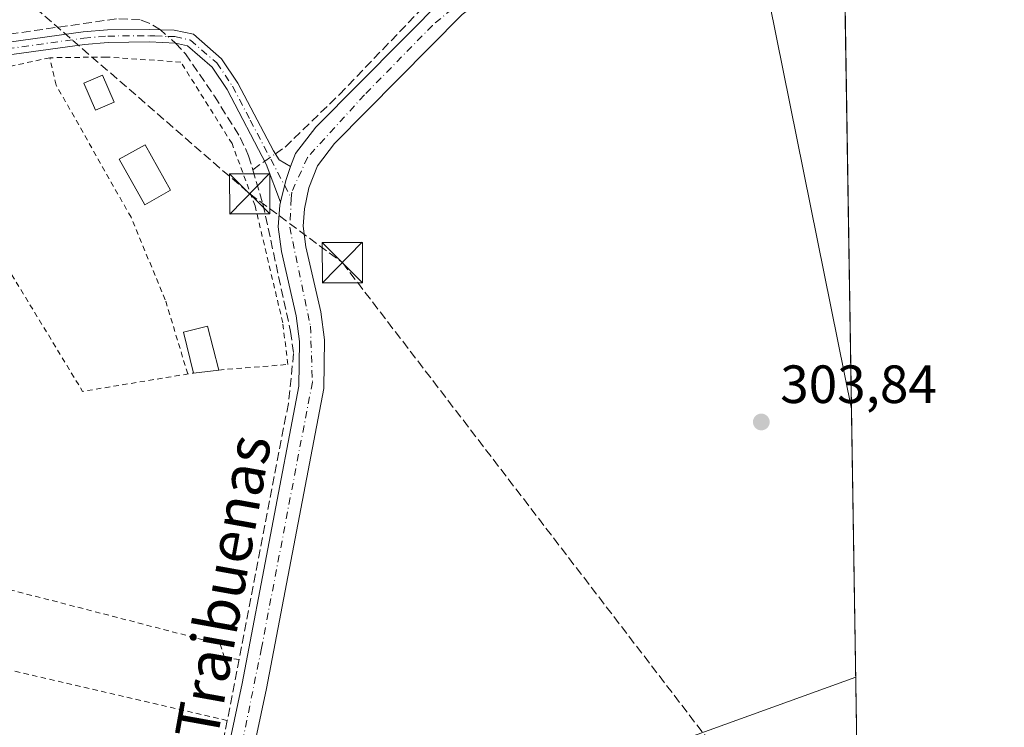
# Model space of a CAD drawing. Units: metres. Extents: x 608093 to 611568, y 4687629 to 4689996.
# Drawn here: x 611378 to 611562, y 4689411 to 4689543 of the extents above; entities that cross this region are included whole.
import ezdxf
from ezdxf.enums import TextEntityAlignment as Align

# ---------------------------------------------------------------- set-up
doc = ezdxf.new("R2010")
doc.units = ezdxf.units.M
doc.header["$MEASUREMENT"] = 0
for name, pattern in [('DGN Style 2', [1.6480167562047852, 0.988810053722871, -0.6592067024819142]), ('DGN Style 3', [2.307223458686699, 1.648016756204785, -0.6592067024819142]), ('DGN Style 4', [2.6384748266838614, 1.318413404963828, -0.6592067024819142, 0.001648016756204785, -0.6592067024819142])]:
    doc.linetypes.add(name, pattern=pattern)
for name, color, linetype, lineweight in [('Alambrada', 7, 'DGN Style 2', 0), ('Camino Cxs', 7, 'Continuous', 0), ('Camino eje', 30, 'DGN Style 4', 13), ('Carretera de calzada única Cxs', 7, 'Continuous', 13), ('Carretera de calzada única eje', 7, 'DGN Style 4', 0), ('Comarca CxS', 21, 'Continuous', 0), ('Comunidad Autónoma CxS', 142, 'Continuous', 0), ('Conducción de hidrocarburos lineal', 6, 'DGN Style 3', 0), ('Corriente artificial lineal', 4, 'DGN Style 3', 13), ('Corriente artificial lineal oculto', 135, 'DGN Style 4', 13), ('Cultivos herbáceos CxS', 92, 'Continuous', 0), ('Edificación ligera', 1, 'Continuous', 0), ('Edificación ligera Cxs', 1, 'Continuous', 0), ('Instalación sanitaria CxS', 9, 'Continuous', 0), ('Municipio CxS', 4, 'Continuous', 0), ('Pastizal CxS', 92, 'Continuous', 0), ('Provincia CxS', 1, 'Continuous', 0), ('Punto de cota en terreno', 7, 'Continuous', 0), ('Rótulo de punto de cota en terreno', 7, 'Continuous', 0), ('Tendido', 6, 'Continuous', 0), ('Texto cartográfico', 7, 'Continuous', 0), ('Torre de tendido puntual', 7, 'Continuous', 0)]:
    doc.layers.add(name, color=color, linetype=linetype, lineweight=lineweight)
doc.styles.add('Style-Arial', font='txt')

# ---------------------------------------------------------------- blocks, each defined once
blk = doc.blocks.new('5PATER')
at = {"layer": 'Pastizal CxS', "linetype": 'Continuous', "lineweight": 0}
h = blk.add_hatch(color=51, dxfattribs=at)
edge = h.paths.add_edge_path()
edge.add_ellipse((0, 0), major_axis=(-0.1095731443231308, -0.1110710700762829), ratio=0.9994222409660322, start_angle=0, end_angle=360)
blk = doc.blocks.new('*U22')
at = {"layer": 'Camino Cxs', "color": 7, "linetype": 'Continuous', "lineweight": 0}
for points in [[(611508.9101, 4689557.030099999, 306.0504999999976), (611529.8800999997, 4689552.690099999, 305.1331999999966), (611531.7869999995, 4689552.440500001, 305.1177000000025), (611531.8320000004, 4689549.619899999, 304.9421000000002), (611531.8300999999, 4689549.620100001, 304.9421000000002), (611529.4200999998, 4689549.9301, 304.874100000001), (611507.0601000005, 4689554.5601, 305.1564999999973), (611502.3601000002, 4689555.110099999, 305.0256999999983), (611498.6101000002, 4689555.040100001, 305.0338000000047), (611494.6201, 4689553.970100001, 304.9756999999955), (611495.9600999998, 4689554.9801, 305.0262999999977), (611499.2500999998, 4689558.3201, 305.1493000000046), (611501.0701000001, 4689562.550100001, 305.1143000000012), (611501.9501, 4689565.5101, 305.0362000000023), (611502.2301000003, 4689563.6501, 305.093200000003), (611502.9200999998, 4689561.550100001, 305.1662999999971), (611504.2701000003, 4689559.7501, 305.2191000000021)], [(611509.3800999997, 4689339.920100001, 307.5583999999944), (611486.3601000002, 4689311.770099999, 304.0344000000041), (611485.3901000004, 4689312.676700001, 303.7611999999936), (611484.4751000004, 4689313.6501, 303.6368999999977), (611485.1775000002, 4689314.506899999, 303.6425000000018), (611507.4001000002, 4689341.670100001, 305.0258000000031), (611514.4501, 4689349.0101, 303.7750999999989), (611515.2100999998, 4689349.7301, 303.8071999999956), (611524.5301000001, 4689357.1501, 305.078800000003), (611528.0100999996, 4689360.050100001, 304.9048999999941), (611530.7901, 4689363.170100001, 303.9434000000037), (611534.7204999998, 4689368.202199999, 304.0865000000049), (611534.7701000003, 4689365.0801, 303.9468000000052), (611532.3000999996, 4689361.9101, 304.0730999999942), (611529.3800999997, 4689358.640100001, 305.4150999999983), (611525.4901000002, 4689355.390100001, 306.6022999999986), (611516.3101000005, 4689347.130100001, 304.212400000004)]]:
    blk.add_polyline3d(points, close=True, dxfattribs=at)
blk = doc.blocks.new('5TTEND')
at = {"layer": 'Instalación sanitaria CxS', "color": 7, "linetype": 'Continuous', "lineweight": 0}
for p, q in [((-0.375, 0.3754), (0.375, -0.3746)), ((0.3720000000000001, 0.3784000000000001), (-0.3720000000000001, -0.3776))]:
    blk.add_line(p, q, dxfattribs=at)
at = {"layer": 'Instalación sanitaria CxS', "color": 7, "linetype": 'Continuous', "lineweight": 0, "flags": 128}
blk.add_lwpolyline([(-0.375, -0.3746), (0.375, -0.3746), (0.375, 0.3754), (-0.375, 0.3754), (-0.3720000000000001, -0.3776)], dxfattribs=at)

msp = doc.modelspace()

# ---------------------------------------------------------------- linework, layer by layer
at = {"layer": 'Alambrada', "color": 7, "linetype": 'DGN Style 2', "lineweight": 0, "extrusion": (0.005560660745752976, 0.002662739465133322, 0.9999809942546967), "elevation": 16190.93386302992, "flags": 128}
msp.add_lwpolyline([(611365.545245501, 4689468.992483946), (611378.7751277018, 4689447.222406769), (611399.4523981032, 4689450.647618911)], dxfattribs=at)
at = {"layer": 'Alambrada', "color": 7, "linetype": 'DGN Style 2', "lineweight": 0}
for points in [[(611409.4939000001, 4689476.952600001, 304.4141999999993), (611405.3201000001, 4689490.7501, 303.9535999999935), (611398.9301000005, 4689506.120100001, 303.8650999999954), (611385.0000999998, 4689530.7301, 305.5408000000025), (611383.8000999996, 4689535.8301, 305.0047999999952), (611375.4901000002, 4689534.030099999, 307.5899999999965)], [(611415.2801999999, 4689477.6909, 303.8261999999959), (611428.1388999998, 4689478.7281, 304.2004000000015), (611427.1864, 4689486.506800001, 304.1061999999947), (611422.0269999999, 4689508.2556, 304.4483999999939), (611417.7407999998, 4689519.8444, 304.7027999999991), (611408.2156999996, 4689535.005100001, 304.7391000000061), (611394.3251, 4689535.957599999, 304.4783000000025), (611383.8000999996, 4689535.8301, 305.0047999999952)], [(611419.0500999996, 4689423.800100001, 304.1276000000071), (611416.3501000004, 4689424.140100001, 303.9511000000057), (611415.5301000001, 4689426.6501, 303.7949999999983), (611376.3701, 4689436.800100001, 303.6073999999935), (611370.3000999996, 4689424.460100001, 304.0068000000028)], [(611370.3000999996, 4689424.460100001, 304.0068000000028), (611371.8400999998, 4689423.610099999, 304.0577000000048), (611374.1001000004, 4689422.370100001, 303.8595999999961), (611416.8501000004, 4689412.460100001, 303.8932000000059)]]:
    msp.add_polyline3d(points, dxfattribs=at)
at = {"layer": 'Camino Cxs', "color": 7, "linetype": 'Continuous', "lineweight": 0, "extrusion": (-0.385180384795886, 0.0525723916868114, 0.9213426153178966), "elevation": 11309.72210029798, "flags": 128}
msp.add_lwpolyline([(-4729115.35779052, -26020.63130123599), (-4729119.439615346, -26020.14229999878), (-4729122.1725693, -26019.57046951458)], dxfattribs=at)
at = {"layer": 'Camino Cxs', "color": 7, "linetype": 'Continuous', "lineweight": 0}
for points in [[(611350.6401000004, 4689535.1801, 304.6468000000023), (611390.0301000001, 4689540.620100001, 304.4689000000071), (611394.5601000005, 4689541.020099999, 304.5123000000021), (611402.4001000002, 4689541.090100001, 304.7363000000041), (611404.4001000002, 4689541.040100001, 305.067200000005), (611406.9901000002, 4689540.970100001, 305.5), (611410.5601000005, 4689540.190099999, 306.2396000000008), (611415.8000999996, 4689535.630100001, 305.7195999999968), (611418.8400999998, 4689531.120100001, 305.448000000004), (611425.4600999998, 4689518.4901, 305.3947999999946), (611426.5401, 4689516.850099999, 305.1879999999946), (611428.6401000004, 4689515.5801, 304.9799999999959), (611427.7484999998, 4689512.943499999, 304.757700000002), (611426.7500999998, 4689508.960100001, 304.5675999999949), (611424.1101000002, 4689516.040100001, 305.024900000004), (611416.8300999999, 4689529.920100001, 305.1359999999986), (611414.0401, 4689534.0701, 305.2002000000066), (611409.4801000003, 4689538.040100001, 305.3015000000014), (611407.2001, 4689538.540100001, 305.0356000000029), (611402.3800999997, 4689538.7601, 304.7027999999991), (611394.6700999998, 4689538.690099999, 304.4753999999957), (611390.2901, 4689538.300100001, 304.4535999999935), (611350.9301000005, 4689532.870100001, 304.9167000000016)], [(611350.6401000004, 4689535.1801, 304.6468000000023), (611390.0301000001, 4689540.620100001, 304.4689000000071), (611394.5601000005, 4689541.020099999, 304.5123000000021), (611402.4001000002, 4689541.090100001, 304.7363000000041), (611404.4001000002, 4689541.040100001, 305.067200000005), (611406.9901000002, 4689540.970100001, 305.5), (611410.5601000005, 4689540.190099999, 306.2396000000008), (611415.8000999996, 4689535.630100001, 305.7195999999968), (611418.8400999998, 4689531.120100001, 305.448000000004), (611425.4600999998, 4689518.4901, 305.3947999999946), (611426.5401, 4689516.850099999, 305.1879999999946), (611428.6401000004, 4689515.5801, 304.9799999999959)], [(611426.7500999998, 4689508.960100001, 304.5675999999949), (611424.1101000002, 4689516.040100001, 305.024900000004), (611416.8300999999, 4689529.920100001, 305.1359999999986), (611414.0401, 4689534.0701, 305.2002000000066), (611409.4801000003, 4689538.040100001, 305.3015000000014), (611407.2001, 4689538.540100001, 305.0356000000029), (611402.3800999997, 4689538.7601, 304.7027999999991), (611394.6700999998, 4689538.690099999, 304.4753999999957), (611390.2901, 4689538.300100001, 304.4535999999935), (611350.9301000005, 4689532.870100001, 304.9167000000016)]]:
    msp.add_polyline3d(points, dxfattribs=at)
at = {"layer": 'Camino eje', "color": 30, "linetype": 'DGN Style 4', "lineweight": 13}
msp.add_polyline3d([(611370.4650999998, 4689536.7401, 305.0856000000058), (611390.1601, 4689539.460100001, 304.4619999999995), (611394.6151000002, 4689539.8551, 304.4937999999966), (611402.3901000004, 4689539.925100001, 304.7195999999968), (611403.3901000004, 4689539.9001, 304.835699999996), (611405.8000999996, 4689539.790100001, 305.1227999999974), (611407.0950999996, 4689539.755100001, 305.273000000001), (611410.0201000003, 4689539.1151, 305.7461999999941), (611414.9200999998, 4689534.850099999, 305.4627000000037), (611416.4401000004, 4689532.595100001, 305.297000000006), (611417.8350999998, 4689530.520099999, 305.2958999999973), (611421.1451000003, 4689524.2051, 305.3647000000055), (611428.7829, 4689509.642700001, 304.5457000000025)], dxfattribs=at)
at = {"layer": 'Carretera de calzada única Cxs', "color": 7, "linetype": 'Continuous', "lineweight": 13, "extrusion": (-0.385180384795886, 0.0525723916868114, 0.9213426153178966), "elevation": 11309.72210029798, "flags": 128}
msp.add_lwpolyline([(-4729115.35779052, -26020.63130123599), (-4729119.439615346, -26020.14229999878), (-4729122.1725693, -26019.57046951458)], dxfattribs=at)
at = {"layer": 'Carretera de calzada única Cxs', "color": 7, "linetype": 'Continuous', "lineweight": 13}
for points in [[(611428.6401000004, 4689515.5801, 304.9799999999959), (611429.5800999999, 4689518.0101, 305.1085000000021), (611433.3201000001, 4689522.9101, 304.8148999999976), (611457.5500999996, 4689547.370100001, 304.8271999999997), (611463.1001000004, 4689551.600099999, 305.2045000000071), (611467.8000999996, 4689553.800100001, 305.3329999999987), (611471.4101, 4689554.600099999, 304.9223999999958), (611479.0800999999, 4689554.530099999, 304.7981), (611485.0500999996, 4689554.800100001, 304.8937000000006), (611488.3901000004, 4689555.780099999, 304.9774999999936), (611491.0500999996, 4689557.0801, 305.0665000000009), (611491.9600999998, 4689557.770099999, 305.0966000000044)], [(611494.6201, 4689553.970100001, 304.9756999999955), (611493.5000999998, 4689553.120100001, 304.9406000000017), (611490.0800999999, 4689551.440099999, 304.7266999999993), (611485.8201000001, 4689550.190099999, 304.5518000000012), (611479.1700999998, 4689549.890100001, 304.4858999999997), (611471.8901000004, 4689549.960100001, 304.5157000000036), (611469.3201000001, 4689549.390100001, 304.5755000000063), (611465.5301000001, 4689547.600099999, 304.4872000000032), (611460.6001000004, 4689543.870100001, 304.3984999999957), (611436.8201000001, 4689519.850099999, 304.4174999999959), (611433.6700999998, 4689515.710100001, 304.5442000000039), (611432.0701000001, 4689511.620100001, 304.590200000006), (611431.2100999998, 4689507.690099999, 304.2762999999977), (611430.9801000003, 4689504.4801, 304.2566999999981), (611431.5100999996, 4689500.620100001, 304.2593000000052), (611434.2600999996, 4689488.550100001, 304.3364000000001), (611434.9401000004, 4689483.300100001, 304.2939000000042), (611434.8201000001, 4689474.2501, 304.3475999999937), (611424.1901000004, 4689418.420100001, 304.3925000000018), (611416.8501000004, 4689384.0801, 304.7283000000025), (611415.5695000002, 4689376.8671, 305.6128000000026)], [(611412.3000999996, 4689384.960100001, 303.959600000002), (611419.6401000004, 4689419.340100001, 304.1821999999956), (611430.1700999998, 4689474.710100001, 304.2036999999983), (611430.3000999996, 4689483.030099999, 304.2562000000034), (611429.6901000004, 4689487.7501, 304.241599999994), (611426.9600999998, 4689499.780099999, 304.3579000000027), (611426.3201000001, 4689504.340100001, 304.4138999999996), (611426.6201, 4689508.350099999, 304.5418000000063), (611426.7500999998, 4689508.960100001, 304.5675999999949), (611427.7484999998, 4689512.943499999, 304.757700000002), (611428.6401000004, 4689515.5801, 304.9799999999959), (611429.5800999999, 4689518.0101, 305.1085000000021), (611433.3201000001, 4689522.9101, 304.8148999999976), (611457.5500999996, 4689547.370100001, 304.8271999999997)], [(611460.6001000004, 4689543.870100001, 304.3984999999957), (611436.8201000001, 4689519.850099999, 304.4174999999959), (611433.6700999998, 4689515.710100001, 304.5442000000039), (611432.0701000001, 4689511.620100001, 304.590200000006), (611431.2100999998, 4689507.690099999, 304.2762999999977), (611430.9801000003, 4689504.4801, 304.2566999999981), (611431.5100999996, 4689500.620100001, 304.2593000000052), (611434.2600999996, 4689488.550100001, 304.3364000000001), (611434.9401000004, 4689483.300100001, 304.2939000000042), (611434.8201000001, 4689474.2501, 304.3475999999937), (611424.1901000004, 4689418.420100001, 304.3925000000018), (611416.8501000004, 4689384.0801, 304.7283000000025)], [(611412.3000999996, 4689384.960100001, 303.959600000002), (611419.6401000004, 4689419.340100001, 304.1821999999956), (611430.1700999998, 4689474.710100001, 304.2036999999983), (611430.3000999996, 4689483.030099999, 304.2562000000034), (611429.6901000004, 4689487.7501, 304.241599999994), (611426.9600999998, 4689499.780099999, 304.3579000000027), (611426.3201000001, 4689504.340100001, 304.4138999999996), (611426.6201, 4689508.350099999, 304.5418000000063), (611426.7500999998, 4689508.960100001, 304.5675999999949)]]:
    msp.add_polyline3d(points, dxfattribs=at)
at = {"layer": 'Carretera de calzada única eje', "color": 7, "linetype": 'DGN Style 4', "lineweight": 0}
for points in [[(611495.6990999999, 4689558.3391, 305.1382000000012), (611493.3000999996, 4689555.5801, 305.0366000000067), (611487.4101, 4689552.620100001, 304.8239999999932), (611470.3701, 4689552.170100001, 304.7912999999971), (611465.0301000001, 4689550.140100001, 304.8712999999989), (611455.0701000001, 4689541.850099999, 304.5347000000039), (611442.3901000004, 4689528.890100001, 304.5497999999934), (611431.8000999996, 4689517.280099999, 304.7462999999989), (611428.8501000004, 4689510.8301, 304.607799999998), (611428.7829, 4689509.642700001, 304.5457000000025)], [(611428.7829, 4689509.642700001, 304.5457000000025), (611428.4801000003, 4689504.280099999, 304.3853999999992), (611432.3501000004, 4689485.850099999, 304.3723000000027), (611432.7100999998, 4689475.4101, 304.3221000000049), (611430.1401000004, 4689462.030099999, 304.1708999999973), (611423.2301000003, 4689425.9101, 304.3062999999966), (611415.5100999996, 4689388.0101, 304.1263999999938), (611413.4685000004, 4689376.167500001, 304.4575000000041)]]:
    msp.add_polyline3d(points, dxfattribs=at)
at = {"layer": 'Comarca CxS', "color": 21, "linetype": 'Continuous', "lineweight": 0, "flags": 128}
msp.add_lwpolyline([(609202.5874999998, 4687645.529), (608128.800000806, 4687628.699983113), (608127.8231000006, 4687692.032899999), (608126.5618000005, 4687773.805299998), (608124.3929, 4687914.4131), (608122.3398000007, 4688047.5185), (608112.8389999999, 4688663.464600001), (608112.5444999993, 4688682.557800001), (608093.1200008059, 4689941.859983088), (611524.7300008334, 4689995.669983087), (611534.6671000008, 4689371.554900001), (611538.9302999994, 4689103.794800002), (611561.5600008301, 4687682.499983113)], close=True, dxfattribs=at)
at = {"layer": 'Comunidad Autónoma CxS', "color": 142, "linetype": 'Continuous', "lineweight": 0, "flags": 128}
msp.add_lwpolyline([(609202.5874999998, 4687645.529), (608128.800000806, 4687628.699983113), (608127.8231000006, 4687692.032899999), (608126.5618000005, 4687773.805299998), (608124.3929, 4687914.4131), (608122.3398000007, 4688047.5185), (608112.8389999999, 4688663.464600001), (608112.5444999993, 4688682.557800001), (608093.1200008059, 4689941.859983088), (611524.7300008334, 4689995.669983087), (611534.6671000008, 4689371.554900001), (611538.9302999994, 4689103.794800002), (611561.5600008301, 4687682.499983113)], close=True, dxfattribs=at)
at = {"layer": 'Conducción de hidrocarburos lineal', "color": 6, "linetype": 'DGN Style 3', "lineweight": 0}
msp.add_polyline3d([(610893.9199999999, 4689844.07, 304.4244000000036), (610913.8099999996, 4689846.74, 304.4306999999972), (611076.1316000001, 4689809.660800001, 304.1223999999929), (611421.0300000003, 4689510.49, 304.4888999999966), (611438.2869999995, 4689497.678300001, 304.1622999999963), (611534.659, 4689372.061000001, 304.334799999997)], dxfattribs=at)
at = {"layer": 'Corriente artificial lineal', "color": 4, "linetype": 'DGN Style 3', "lineweight": 13, "extrusion": (-0.04753577230394258, -0.03324490093025465, 0.998316145774276), "elevation": -184662.785959146, "flags": 128}
msp.add_lwpolyline([(-3492530.705421979, 3183318.427841237), (-3492530.705421979, 3183321.165417042)], dxfattribs=at)
at = {"layer": 'Corriente artificial lineal', "color": 4, "linetype": 'DGN Style 3', "lineweight": 13}
for points in [[(611404.4001000002, 4689541.040100001, 304.5837000000029), (611402.3400999998, 4689542.2601, 304.3947999999946), (611400.6401000004, 4689542.890100001, 304.385500000004), (611396.2100999998, 4689543.0601, 304.3852000000043), (611335.3901000004, 4689534.380100001, 304.2606999999989), (611327.3101000005, 4689534.420100001, 304.3905999999988), (611323.8000999996, 4689535.2601, 304.3991999999998), (611320.1501000002, 4689537.0101, 304.4541999999929), (611316.2701000003, 4689540.210100001, 304.459600000002), (611289.9401000004, 4689570.1601, 304.5657999999967), (611289.7697999999, 4689570.353900001, 304.5770000000048), (611289.1474000001, 4689569.381100001, 304.6174000000028)], [(611425.8224, 4689517.939900001, 304.7538999999961), (611427.6101000002, 4689519.190099999, 304.6462000000029), (611437.7600999996, 4689529.0001, 304.4330999999947), (611458.5401, 4689550.640100001, 304.4030000000057), (611464.5201000003, 4689556.1601, 304.5991000000067), (611467.9901000002, 4689557.890100001, 304.786300000007), (611470.4001000002, 4689558.100099999, 304.8315000000002), (611472.7001, 4689557.9301, 304.8631000000024), (611479.3000999996, 4689556.4801, 304.9162000000069), (611483.3000999996, 4689555.950099999, 304.9462000000058), (611486.2001, 4689556.090100001, 304.9712), (611489.6001000004, 4689557.450099999, 305.0399000000034), (611490.5878999997, 4689559.038100001, 305.0820999999996)], [(611407.2001, 4689538.540100001, 304.804099999994), (611409.0601000005, 4689536.540100001, 304.7602999999945), (611414.4501, 4689528.700099999, 304.4434000000037), (611419.2600999996, 4689521.0001, 304.5234999999957), (611420.8300999999, 4689517.590100001, 304.5936999999976), (611421.6009999998, 4689514.987600001, 304.5861000000005)], [(611421.6009999998, 4689514.987600001, 304.5861000000005), (611423.4901000002, 4689508.610099999, 304.5014999999985), (611428.6401000004, 4689484.850099999, 304.0679999999993), (611429.2100999998, 4689480.790100001, 304.0718000000052), (611428.2301000003, 4689471.450099999, 303.8090999999986), (611416.8601000002, 4689412.460100001, 303.6330000000016), (611413.6201, 4689396.690099999, 303.5169000000024), (611409.4501, 4689377.770099999, 303.6941999999981), (611408.5201000003, 4689373.8201, 303.7290999999968)]]:
    msp.add_polyline3d(points, dxfattribs=at)
at = {"layer": 'Corriente artificial lineal oculto', "color": 135, "linetype": 'DGN Style 4', "lineweight": 13, "extrusion": (-0.04372313432977873, 0.03903851279710458, 0.9982806629615594), "elevation": 156644.2512090642, "flags": 128}
msp.add_lwpolyline([(-3905310.249352109, -2662634.979655228), (-3905310.249352109, -2662631.219525422)], dxfattribs=at)
at = {"layer": 'Corriente artificial lineal oculto', "color": 135, "linetype": 'DGN Style 4', "lineweight": 13, "extrusion": (-0.003049669726870632, -0.002132829872459024, 0.99999307525167), "elevation": -11561.83898079554, "flags": 128}
msp.add_lwpolyline([(611421.9266846001, 4689502.560664009), (611423.9085028312, 4689503.946667162)], dxfattribs=at)
at = {"layer": 'Cultivos herbáceos CxS', "color": 92, "linetype": 'Continuous', "lineweight": 0, "extrusion": (9.657795880845057e-05, -0.006065557873073008, 0.9999815996709073), "elevation": -28080.69453451429, "flags": 128}
msp.add_lwpolyline([(611531.7995925338, 4689465.560761339), (611534.688298826, 4689284.139523975)], dxfattribs=at)
at = {"layer": 'Cultivos herbáceos CxS', "color": 92, "linetype": 'Continuous', "lineweight": 0}
msp.add_polyline3d([(610926.0519000003, 4689572.7171, 304.1389999999956), (611131.6518999999, 4689597.2963, 305.6619999999967), (611229.5607000003, 4689607.884500001, 305.9673000000039), (611257.3457000004, 4689609.207900001, 306.2332000000025), (611316.8125, 4689597.813899999, 306.3368000000046), (611319.5302999998, 4689597.293299999, 306.4444999999978), (611412.1463000001, 4689580.081700001, 306.2513000000035), (611496.8236999996, 4689558.899499999, 305.1198000000004), (611531.7706000004, 4689553.473099999, 305.7323999999935), (611535.0322000004, 4689348.623299999, 302.2048000000068)], dxfattribs=at)
at = {"layer": 'Edificación ligera', "color": 1, "linetype": 'Continuous', "lineweight": 0, "extrusion": (0.0861532045488442, 0.01022094305496605, 0.9962294703877376), "elevation": 100908.950749898, "flags": 128}
msp.add_lwpolyline([(4584789.296736045, -1155229.084993254), (4584789.296736045, -1155224.351101823)], dxfattribs=at)
at = {"layer": 'Edificación ligera', "color": 1, "linetype": 'Continuous', "lineweight": 0}
for points in [[(611395.8047000002, 4689527.5637, 304.7508999999991), (611392.3406999996, 4689526.068700001, 305.1264999999985), (611390.1710999999, 4689531.095799999, 304.843399999998), (611393.6350999996, 4689532.5908, 304.5887999999977), (611395.8047000002, 4689527.5637, 304.7508999999991)], [(611406.3090000004, 4689511.149, 303.9756000000052), (611401.5005999999, 4689508.4528, 303.8953000000038), (611396.7380999997, 4689516.945900001, 303.9268000000012), (611401.5465000002, 4689519.642200001, 303.9548999999971), (611406.3090000004, 4689511.149, 303.9756000000052)], [(611410.5970000001, 4689477.135299999, 304.2369000000036), (611408.6919999998, 4689484.7553, 304.0225999999966), (611413.1930999998, 4689485.8805, 303.786500000002), (611415.2801999999, 4689477.6909, 303.8261999999959)]]:
    msp.add_polyline3d(points, dxfattribs=at)
at = {"layer": 'Edificación ligera Cxs', "color": 1, "linetype": 'Continuous', "lineweight": 0}
for points in [[(611395.8047000002, 4689527.5637, 305.1264999999985), (611392.3406999996, 4689526.068700001, 305.1264999999985), (611390.1710999999, 4689531.095799999, 305.1264999999985), (611393.6350999996, 4689532.5908, 305.1264999999985)], [(611406.3090000004, 4689511.149, 303.9756000000052), (611401.5005999999, 4689508.4528, 303.9756000000052), (611396.7380999997, 4689516.945900001, 303.9756000000052), (611401.5465000002, 4689519.642200001, 303.9756000000052)], [(611415.2801999999, 4689477.6909, 304.2369000000036), (611410.5970000001, 4689477.135299999, 304.2369000000036), (611408.6919999998, 4689484.7553, 304.2369000000036), (611413.1930999998, 4689485.8805, 304.2369000000036)]]:
    msp.add_3dface(points, dxfattribs=at)
at = {"layer": 'Municipio CxS', "color": 4, "linetype": 'Continuous', "lineweight": 0, "flags": 128}
msp.add_lwpolyline([(609202.5874999998, 4687645.529), (608128.800000806, 4687628.699983113), (608127.8231000006, 4687692.032899999), (608126.5618000005, 4687773.805299998), (608124.3929, 4687914.4131), (608122.3398000007, 4688047.5185), (608112.8389999999, 4688663.464600001), (608112.5444999993, 4688682.557800001), (608093.1200008059, 4689941.859983088), (611524.7300008334, 4689995.669983087), (611534.6671000008, 4689371.554900001), (611538.9302999994, 4689103.794800002), (611561.5600008301, 4687682.499983113)], close=True, dxfattribs=at)
at = {"layer": 'Provincia CxS', "color": 1, "linetype": 'Continuous', "lineweight": 0, "flags": 128}
msp.add_lwpolyline([(609202.5874999998, 4687645.529), (608128.800000806, 4687628.699983113), (608127.8231000006, 4687692.032899999), (608126.5618000005, 4687773.805299998), (608124.3929, 4687914.4131), (608122.3398000007, 4688047.5185), (608112.8389999999, 4688663.464600001), (608112.5444999993, 4688682.557800001), (608093.1200008059, 4689941.859983088), (611524.7300008334, 4689995.669983087), (611534.6671000008, 4689371.554900001), (611538.9302999994, 4689103.794800002), (611561.5600008301, 4687682.499983113)], close=True, dxfattribs=at)
at = {"layer": 'Tendido', "color": 6, "linetype": 'Continuous', "lineweight": 0, "extrusion": (0.005844041921844421, -0.0289986172671842, 0.9995623679243868), "elevation": -132109.0977302011, "flags": 128}
msp.add_lwpolyline([(1525915.963285354, 4474375.880721468), (1525915.963285354, 4474285.851865366)], dxfattribs=at)
at = {"layer": 'Tendido', "color": 6, "linetype": 'Continuous', "lineweight": 0, "extrusion": (0.08643537676374222, -0.2250414276008367, 0.9705077441767724), "elevation": -1002159.373804078, "flags": 128}
msp.add_lwpolyline([(2252074.399300312, 4035790.336909626), (2252137.896064181, 4035797.161899769), (2252260.376791657, 4035794.601646978)], dxfattribs=at)

# ---------------------------------------------------------------- block references
at = {"layer": 'Camino Cxs', "color": 7, "linetype": 'Continuous', "lineweight": 0}
msp.add_blockref('*U22', (0, 0), dxfattribs=at)
at = {"layer": 'Punto de cota en terreno', "color": 7, "linetype": 'Continuous', "lineweight": 0, "xscale": 10, "yscale": 10, "zscale": 10}
msp.add_blockref('5PATER', (611516.3099999996, 4689468.02, 303.8399999999965), dxfattribs=at)
at = {"layer": 'Torre de tendido puntual', "color": 7, "linetype": 'Continuous', "lineweight": 0, "xscale": 10, "yscale": 10, "zscale": 10}
for p in [(611421.0300000003, 4689510.49, 304.4888999999966), (611438.2869999995, 4689497.678300001, 304.1622999999963)]:
    msp.add_blockref('5TTEND', p, dxfattribs=at)

# ---------------------------------------------------------------- texts
at = {"layer": 'Rótulo de punto de cota en terreno', "color": 7, "linetype": 'Continuous', "lineweight": 0, "style": 'Style-Arial'}
msp.add_text('303,84', height=7.000000000000002, dxfattribs=at).set_placement((611519.8378, 4689471.547800001))
at = {"layer": 'Texto cartográfico', "color": 7, "linetype": 'Continuous', "lineweight": 0, "style": 'Style-Arial'}
msp.add_text('Camino de Traibuenas', height=8, rotation=79.78125161955519, dxfattribs=at).set_placement((611411.0096155755, 4689409.172429866), align=Align.MIDDLE_CENTER)

doc.saveas('drawing.dxf')
